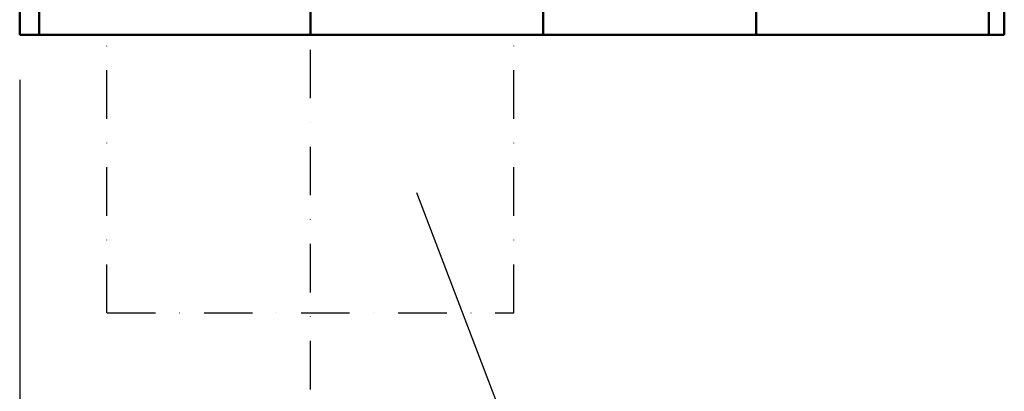
# Model space of a CAD drawing. Units: millimetres. Extents: x 101 to 2201, y 119 to 3089.
# Drawn here: x 1234 to 1742, y 2024 to 2216 of the extents above; entities that cross this region are included whole.
import ezdxf

# ---------------------------------------------------------------- set-up
doc = ezdxf.new("R2010")
doc.units = ezdxf.units.MM
doc.linetypes.add('AUSGEZOGEN', pattern=[0])
doc.linetypes.add('STRICHPUNKT', pattern=[1, 0.5, -0.25, 0, -0.25])
for name, color, linetype in [('BEMASS', 3, 'AUSGEZOGEN'), ('DUENN', 4, 'Continuous'), ('MITTE', 1, 'STRICHPUNKT'), ('SICHTBAR', 7, 'Continuous')]:
    doc.layers.add(name, color=color, linetype=linetype)
doc.styles.add('BEMSTIL', font='simplex.shx', dxfattribs={"width": 0.8})
doc.dimstyles.new('BEMASS', dxfattribs={"dimscale": 10, "dimtxt": 3.5, "dimasz": 3.5, "dimexe": 2, "dimexo": 0, "dimgap": 1, "dimtad": 1, "dimtxsty": 'BEMSTIL', "dimcen": 3, "dimclrd": 3, "dimclre": 3, "dimclrt": 4, "dimadec": 0, "dimazin": 0, "dimtfac": 0.875, "dimtofl": 0, "dimtmove": 0, "dimatfit": 0, "dimfxl": 0, "dimtolj": 1, "dimlwd": -1, "dimlwe": -1, "dimarcsym": 0})

# ---------------------------------------------------------------- blocks, each defined once
blk = doc.blocks.new('*D104')
at = {"layer": 'BEMASS', "color": 3}
for p, q in [((1233.64, 2185.32), (1233.64, 1920.86)), ((1383.64, 2002.3), (1383.64, 1920.86)), ((1348.64, 1940.86), (1268.64, 1940.86))]:
    blk.add_line(p, q, dxfattribs=at)
for points in [[(1268.64, 1946.7), (1268.64, 1935.03), (1233.64, 1940.86)], [(1348.64, 1935.03), (1348.64, 1946.7), (1383.64, 1940.86)]]:
    blk.add_solid(points, dxfattribs=at)
at = {"layer": 'Defpoints', "color": 0}
for p in [(1233.64, 2185.32), (1383.64, 2002.3), (1233.64, 1940.86)]:
    blk.add_point(p, dxfattribs=at)
at = {"layer": 'BEMASS', "color": 4, "insert": (1308.64, 1968.36), "char_height": 35, "attachment_point": 5, "style": 'BEMSTIL'}
blk.add_mtext('\\A1;150', dxfattribs=at)

msp = doc.modelspace()

# ---------------------------------------------------------------- linework, layer by layer
at = {"layer": 'DUENN'}
msp.add_line((1500.72, 1963.914), (1438.588, 2126.937), dxfattribs=at)
at = {"layer": 'MITTE', "ltscale": 50}
for p, q in [((1383.637, 2025.471), (1383.637, 2254.078)), ((1278.637, 2065.018), (1278.637, 2208.489)), ((1488.637, 2065.018), (1488.637, 2208.489)), ((1278.637, 2065.018), (1488.637, 2065.018))]:
    msp.add_line(p, q, dxfattribs=at)
at = {"layer": 'SICHTBAR', "linetype": 'Continuous', "lineweight": 50}
for p, q in [((1243.637, 2359.51), (1243.637, 2208.489)), ((1383.637, 2356.346), (1383.637, 2208.489)), ((1733.637, 2208.489), (1733.637, 2356.346)), ((1741.637, 2356.346), (1741.637, 2208.489)), ((1233.637, 2208.489), (1233.637, 2227.189)), ((1503.658, 2223.489), (1503.658, 2208.489)), ((1613.617, 2208.489), (1613.617, 2223.489)), ((1243.637, 2208.489), (1233.637, 2208.489)), ((1383.637, 2208.489), (1243.637, 2208.489)), ((1383.637, 2208.489), (1501.514, 2208.489)), ((1501.514, 2208.489), (1503.658, 2208.489)), ((1613.617, 2208.489), (1503.658, 2208.489)), ((1613.617, 2208.489), (1615.76, 2208.489)), ((1615.76, 2208.489), (1733.637, 2208.489)), ((1741.637, 2208.489), (1733.637, 2208.489))]:
    msp.add_line(p, q, dxfattribs=at).dxf.unprotected_set("ltscale", 0)

# ---------------------------------------------------------------- dimensions: what is measured, and where the dimension line sits
at = {"layer": 'BEMASS'}
dim = msp.add_linear_dim(base=(1233.637, 1940.864), p1=(1383.637, 2002.303), p2=(1233.637, 2185.321), dimstyle='BEMASS', dxfattribs=at)
dim.commit()
dim.dimension.update_dxf_attribs({"geometry": '*D104', "text_midpoint": (1308.637, 1968.364)})

doc.saveas('drawing.dxf')
